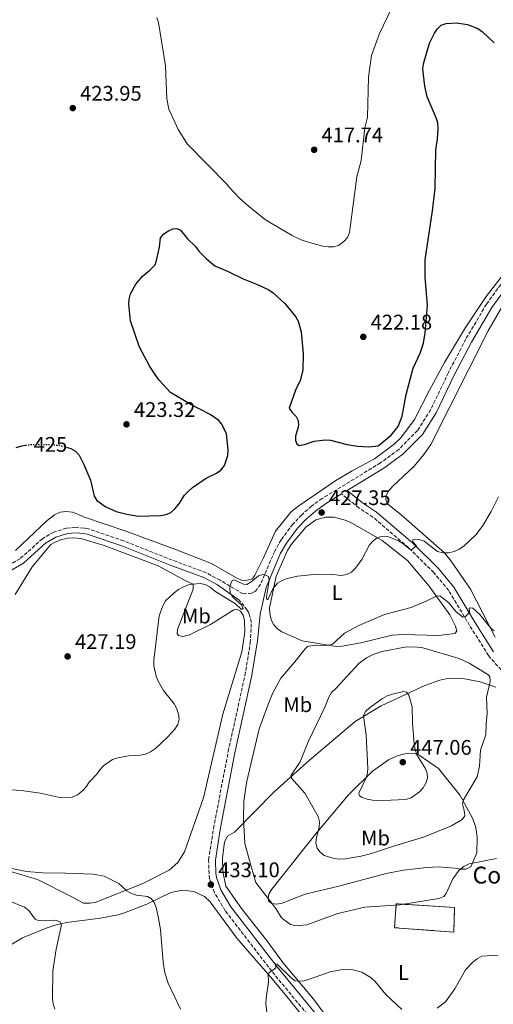
# Model space of a CAD drawing. Units: metres. Extents: x 587245 to 590694, y 4708160 to 4710516.
# Drawn here: x 588658 to 588882, y 4709649 to 4710116 of the extents above; entities that cross this region are included whole.
import ezdxf
from ezdxf.enums import TextEntityAlignment as Align

# ---------------------------------------------------------------- set-up
doc = ezdxf.new("R2010")
doc.units = ezdxf.units.M
doc.header["$MEASUREMENT"] = 0
doc.linetypes.add('DGN Style 3', pattern=[2.435891, 1.739922, -0.695969])
doc.linetypes.add('DGN Style 5', pattern=[1.217945, 0.521977, -0.695969])
for name, color, linetype, lineweight in [('Camino', 7, 'DGN Style 3', 0), ('construcción   en ruinas', 1, 'Continuous', 0), ('contrucción  en ruinas', 1, 'DGN Style 3', 13), ('corral', 7, 'Continuous', 0), ('Cota de curva de nivel directora', 7, 'Continuous', 0), ('Cota de punto acotado terreno', 7, 'Continuous', 0), ('Curva de nivel directora', 30, 'Continuous', 30), ('Curva de nivel directora no vista', 30, 'DGN Style 5', 30), ('Curva de nivel intermedia', 30, 'Continuous', 0), ('Etiqueta de uso rústico', 92, 'Continuous', 0), ('Línea de cambio de uso (parcela vista)', 92, 'Continuous', 0), ('Margen derecho', 7, 'Continuous', 0), ('Punto acotado terreno (símbolo)', 7, 'Continuous', 0)]:
    doc.layers.add(name, color=color, linetype=linetype, lineweight=lineweight)
doc.styles.add('Style-Arial', font='arial.ttf')

# ---------------------------------------------------------------- blocks, each defined once
blk = doc.blocks.new('5PATER')
at = {"layer": 'Punto acotado terreno (símbolo)', "linetype": 'Continuous', "lineweight": 0}
h = blk.add_hatch(color=51, dxfattribs=at)
edge = h.paths.add_edge_path()
edge.add_ellipse((0, 0), major_axis=(-0.11, -0.111), ratio=0.999422, start_angle=0, end_angle=360)

msp = doc.modelspace()

# ---------------------------------------------------------------- linework, layer by layer
at = {"layer": 'Camino', "color": 7, "linetype": 'DGN Style 3', "lineweight": 0}
for points in [[(588887.43, 4709991.97, 429.41), (588879.18, 4709980.69, 429.05), (588869.43, 4709964.14, 428.32), (588861.18, 4709948.29, 428.32), (588852.73, 4709930.65, 428.2), (588846.5, 4709920.72, 427.96), (588837.59, 4709911.81, 427.84), (588828.93, 4709905.39, 427.47), (588801.29, 4709888.53, 427.72), (588796.27, 4709884.93, 427.69), (588791.62, 4709880.87, 427.8), (588787.37, 4709876.38, 428.05), (588781.86, 4709868.94, 428.69), (588778.8, 4709863.57, 429.29), (588772.1, 4709847.88, 430.62), (588769.71, 4709844.58, 430.98), (588767.9, 4709843.71, 431.1), (588763.85, 4709843.32, 431.28), (588752.91, 4709849.82, 430.56), (588746.2, 4709853.4, 429.83), (588730.18, 4709859.34, 429.59), (588707.23, 4709868.46, 428.39), (588690.51, 4709874.16, 427.78), (588688.45, 4709874.55, 427.87), (588684.28, 4709874.83, 427.96), (588680.1, 4709874.44, 427.94), (588674.09, 4709872.65, 427.73), (588668.68, 4709869.48, 427.3), (588658.13, 4709860.01, 427.06), (588652.03, 4709856.41, 426.7)], [(588889.33, 4709803.56, 437.96), (588880.21, 4709814.03, 437.24), (588871.2, 4709828.35, 435.91), (588861.28, 4709844.88, 433.85), (588854.24, 4709853.43, 432.64), (588842.17, 4709865.33, 430.35), (588825.36, 4709879.75, 428.65), (588818.66, 4709884.1, 427.93), (588810.54, 4709890.7, 427.59)], [(588802.02, 4709634.52, 427.77), (588777.4, 4709664.46, 431.28), (588755.37, 4709693.06, 433.58), (588750.26, 4709701.6, 434.06), (588747.97, 4709708.2, 434.42), (588747.69, 4709710.74, 434.42), (588747.48, 4709717.3, 434.42), (588749.82, 4709732.17, 434.66), (588756.75, 4709768.59, 433.94), (588764.69, 4709804.65, 433.21), (588767.24, 4709820.07, 432.49), (588767.75, 4709829.73, 431.77), (588766.66, 4709834.03, 431.53), (588765.78, 4709835.64, 431.41), (588762.02, 4709840.34, 431.28)]]:
    msp.add_polyline3d(points, dxfattribs=at)
at = {"layer": 'construcción   en ruinas', "color": 1, "linetype": 'Continuous', "lineweight": 0}
msp.add_polyline3d([(588864.1, 4709694.69, 433.88), (588863.69, 4709682.95, 432.52), (588835.6, 4709685.05, 433.48), (588836.44, 4709696.37, 435.11)], close=True, dxfattribs=at)
at = {"layer": 'contrucción  en ruinas', "color": 1, "linetype": 'DGN Style 3', "lineweight": 13}
msp.add_polyline3d([(588836.44, 4709696.37, 435.11), (588835.6, 4709685.05, 433.48), (588863.69, 4709682.95, 432.52), (588864.1, 4709694.69, 433.88), (588836.44, 4709696.37, 435.11)], dxfattribs=at)
at = {"layer": 'Curva de nivel directora', "color": 30, "linetype": 'Continuous', "lineweight": 30, "elevation": 425, "flags": 128}
for points in [[(588853.65, 4710024.99), (588854.86, 4710035.53), (588855.13, 4710053.84), (588855.99, 4710058.85), (588856.28, 4710064.13), (588856.13, 4710066.63), (588855.35, 4710069), (588851.15, 4710079.05), (588849.92, 4710084.1), (588849.06, 4710092.17), (588849.32, 4710094.66), (588852.25, 4710104.39), (588854.56, 4710109.11), (588855.95, 4710111.19), (588857.64, 4710112.91), (588860.02, 4710113.81), (588865.06, 4710114.05), (588870.2, 4710113.26), (588875.12, 4710111.31), (588877.3, 4710109.85), (588882.88, 4710104.53)], [(588679.89, 4709912.9), (588682.09, 4709912.24), (588684.36, 4709911.01), (588686.04, 4709909.16), (588688.4, 4709904.63), (588691.54, 4709897.23), (588693.18, 4709889.66), (588694.55, 4709887.56), (588698.71, 4709884.61), (588703.64, 4709882.43), (588708.66, 4709881.09), (588714.07, 4709880.2), (588724.71, 4709880.44), (588727.29, 4709880.92), (588729.56, 4709881.97), (588731.49, 4709883.66), (588733.28, 4709885.79), (588736.07, 4709890.17), (588737.89, 4709892.09), (588739.81, 4709893.73), (588746.37, 4709898.14), (588751.2, 4709900.57), (588753.25, 4709902), (588755.02, 4709904.19), (588756.64, 4709908.96), (588756.76, 4709911.54), (588755.89, 4709919.39), (588753.6, 4709923.94), (588752.31, 4709925.48), (588748.14, 4709928.32), (588738.39, 4709933.43), (588729.39, 4709938.85), (588724.11, 4709944.57), (588722.49, 4709946.84), (588719.61, 4709951.19), (588714.67, 4709960.35), (588710.47, 4709972.75), (588709.62, 4709980.61), (588709.85, 4709983.1), (588710.51, 4709985.64), (588712.98, 4709990.1), (588716.21, 4709993.88), (588719.6, 4709996.74), (588721.78, 4709999), (588722.48, 4710000.19), (588724.14, 4710007.7), (588724.74, 4710012.06), (588726.27, 4710014.04), (588728.41, 4710015.45), (588730.45, 4710016.45), (588732.37, 4710016.59), (588734.19, 4710015.78), (588737.39, 4710011.69), (588741.2, 4710008.03), (588742.84, 4710005.86), (588746.46, 4710002.18), (588748.5, 4710000.44), (588750.45, 4709998.87), (588756.74, 4709996.16), (588763.9, 4709992.73), (588771.03, 4709989.87), (588776.01, 4709987.47), (588778.12, 4709986.13), (588783.74, 4709980.87), (588788.71, 4709974.76), (588789.9, 4709972.56), (588791.28, 4709967.57), (588792.3, 4709957.13), (588792.16, 4709949.42), (588790.87, 4709944.47), (588788.61, 4709939.87), (588785.65, 4709931.32), (588787.09, 4709929.28), (588789.04, 4709927.38), (588789.96, 4709925.5), (588790.02, 4709923), (588788.73, 4709918.14), (588788.62, 4709916.05), (588789.24, 4709914.51), (588790.45, 4709913.72), (588792.93, 4709914.08), (588797.54, 4709915.66), (588802.71, 4709916.4), (588805.2, 4709916.18), (588813.17, 4709914.19), (588818.13, 4709913.37), (588823.43, 4709913.09), (588827.86, 4709913.58), (588834.01, 4709918.57), (588837.39, 4709922.74), (588839.19, 4709927.6), (588841.11, 4709937.85), (588844.37, 4709950.39), (588847.77, 4709957.44), (588848.6, 4709959.8), (588849.35, 4709962.19), (588850.18, 4709967.15), (588851.21, 4709979.99), (588850.12, 4709993.46), (588850.18, 4710001.64), (588853.65, 4710024.99)], [(588656.28, 4709912.76), (588658.94, 4709913.54), (588660.67, 4709913.76)]]:
    msp.add_lwpolyline(points, dxfattribs=at)
at = {"layer": 'Curva de nivel directora no vista', "color": 30, "linetype": 'DGN Style 5', "lineweight": 30, "elevation": 425, "flags": 128}
msp.add_lwpolyline([(588660.67, 4709913.76), (588664.02, 4709914.19), (588671.99, 4709914.18), (588677.08, 4709913.74), (588679.89, 4709912.9)], dxfattribs=at)
at = {"layer": 'Curva de nivel intermedia', "color": 30, "linetype": 'Continuous', "lineweight": 0, "flags": 128}
for points, elevation in [([(588722.99, 4710116.66), (588723.7, 4710114.15), (588727.01, 4710093.62), (588727.62, 4710078.02), (588728.68, 4710073.06), (588729.65, 4710070.69), (588732.98, 4710063.44), (588737.34, 4710056.74), (588756.23, 4710037.41), (588756.89, 4710036.48), (588762.28, 4710030.75), (588766.28, 4710027.24), (588774.48, 4710020.61), (588786.79, 4710013.38), (588791.29, 4710011.17), (588794.12, 4710010.17), (588801.62, 4710008.12), (588804.1, 4710007.8), (588806.66, 4710007.8), (588809.06, 4710008.53), (588811.65, 4710010.37), (588813.3, 4710012.24), (588814.27, 4710014.71), (588817.73, 4710041.03), (588819.77, 4710048.77), (588821.54, 4710064.24), (588822.84, 4710069.36), (588823.24, 4710088.27), (588824.77, 4710098.59), (588828.47, 4710109.09), (588834.4, 4710121.19)], 420), ([(588844.31, 4709868.07), (588844.34, 4709868.98), (588844.88, 4709869.25), (588847.21, 4709869.13), (588849.58, 4709868.24), (588855.96, 4709863.47), (588858.71, 4709862.74), (588861.21, 4709862.71), (588863.91, 4709863.38), (588866.44, 4709864.57), (588868.57, 4709866.16), (588874.26, 4709871.55), (588877.5, 4709875.82), (588881.47, 4709882.39), (588884.91, 4709889.37)], 430), ([(588654.53, 4709750.34), (588659.81, 4709749.98), (588667.65, 4709748.82), (588677.61, 4709746.6), (588682.81, 4709746.97), (588685.27, 4709748.05), (588687.71, 4709749.91), (588689.5, 4709751.89), (588690.82, 4709754.09), (588694.41, 4709757.78), (588695.94, 4709759.82), (588697.72, 4709761.75), (588699.84, 4709763.45), (588701.98, 4709764.75), (588704.4, 4709765.56), (588709.54, 4709766.5), (588715.12, 4709766.83), (588717.56, 4709767.38), (588719.92, 4709768.48), (588722.36, 4709770.03), (588727.91, 4709775.43), (588731.41, 4709779.17), (588732.84, 4709781.35), (588733.45, 4709783.84), (588733.19, 4709786.32), (588732.44, 4709788.78), (588731.14, 4709791.26), (588726.11, 4709797.54), (588723.52, 4709801.86), (588722.55, 4709804.28), (588721.45, 4709809.27), (588721.51, 4709811.93), (588724.01, 4709832.92), (588725.83, 4709837.72), (588727.05, 4709839.99), (588731.18, 4709843.89), (588733.17, 4709845.4), (588735.5, 4709846.63), (588738.25, 4709847.78), (588743.47, 4709848.31), (588745.92, 4709847.82), (588748.23, 4709846.5), (588750.47, 4709844.56), (588760.2, 4709838.63), (588763.09, 4709835.98), (588763.81, 4709836.35), (588763.1, 4709838.1), (588759.25, 4709841.5), (588757.76, 4709843.58), (588757.61, 4709846.05), (588758.08, 4709848.24), (588758.68, 4709849.66), (588759.54, 4709849.95), (588764, 4709847.94), (588765.52, 4709847.8), (588767.72, 4709848.98), (588771.18, 4709851.86), (588773.72, 4709852.62), (588775.93, 4709851.49), (588776.14, 4709849.62), (588774.98, 4709842.15), (588774.98, 4709841.02), (588775.35, 4709840.65), (588775.75, 4709840.99), (588775.92, 4709841.23), (588777.96, 4709845.77), (588780.19, 4709848.34), (588782.32, 4709849.7), (588784.67, 4709850.63), (588789.64, 4709851.73), (588797.39, 4709852.5), (588805.17, 4709852.63), (588810.36, 4709852.08), (588812.95, 4709852.47), (588815.16, 4709853.62), (588817.07, 4709855.5), (588820.16, 4709859.57), (588823.74, 4709866.51), (588825.42, 4709868.4), (588827.41, 4709869.9), (588829.89, 4709870.66), (588832.43, 4709870.47), (588837.46, 4709868.48), (588839.62, 4709867.23), (588843.06, 4709864.4), (588843.73, 4709864.27), (588846.01, 4709866.1), (588844.31, 4709868.07)], 430), ([(588882.82, 4709825.75), (588881.39, 4709826.94), (588876.06, 4709833.47), (588872.74, 4709836.54), (588871.8, 4709836.73), (588871.03, 4709836.51), (588871.16, 4709834.42), (588869.1, 4709832.48), (588868.01, 4709832.3), (588864.68, 4709835.01), (588861.26, 4709839.28), (588857.05, 4709842.44), (588855.32, 4709842.18), (588850.65, 4709839.81), (588843.57, 4709836.91), (588830.91, 4709833.5), (588818.66, 4709828.3), (588811.87, 4709824.69), (588806.16, 4709819.54), (588804.33, 4709819.02), (588796.8, 4709818.82)], 435), ([(588796.8, 4709818.82), (588794.34, 4709818.4), (588793.21, 4709817.32), (588788.39, 4709811.15), (588781.66, 4709803.38), (588777.99, 4709796.47), (588775.8, 4709791.4), (588771.46, 4709779.35), (588765.57, 4709754.48), (588764.21, 4709745.13), (588764.07, 4709736.74), (588764.63, 4709724.94), (588767.65, 4709714.12), (588769.86, 4709706.52), (588779.32, 4709694.19), (588782.03, 4709689.8), (588786.3, 4709686.59), (588788.81, 4709685.88), (588793.96, 4709686.35), (588808.73, 4709691.82), (588821.5, 4709694.71), (588838.14, 4709695.94), (588856.62, 4709698.97), (588858.94, 4709699.89), (588860.11, 4709701.33), (588863.28, 4709708.16), (588866.23, 4709712.4), (588868.42, 4709714.01), (588870.97, 4709715.28), (588883.96, 4709717.86)], 435), ([(588841.32, 4709818.21), (588829.76, 4709815.98), (588825.55, 4709814.6), (588822.3, 4709813.04), (588818.62, 4709810.28), (588807.58, 4709798.26), (588805.73, 4709796.52), (588804.44, 4709794.37), (588802.5, 4709789.63), (588794.72, 4709773.19), (588790.91, 4709763.73), (588786.6, 4709757.41), (588786.8, 4709755.9), (588793.03, 4709748.9), (588799.44, 4709737.73), (588800.06, 4709735.25), (588799.91, 4709732.76), (588798.61, 4709727.77), (588798.33, 4709725.15), (588798.88, 4709722.72), (588800.23, 4709720.95), (588802.27, 4709719.3), (588807.04, 4709717.91), (588809.63, 4709717.59), (588812.19, 4709717.67), (588819.84, 4709718.94), (588824.74, 4709720.24), (588834.59, 4709723.58), (588849.27, 4709728.02), (588862.57, 4709733.35), (588867.74, 4709736.3), (588868.86, 4709738.15), (588868.61, 4709740.64), (588867.85, 4709743.74), (588868.24, 4709745.65), (588874.83, 4709756.51), (588875.88, 4709761.56), (588876.34, 4709769.22), (588878.93, 4709776.54), (588878.99, 4709781.54), (588879.47, 4709786.61), (588879.21, 4709794.28), (588880.91, 4709801.72), (588880.78, 4709804.22), (588879.88, 4709805.12), (588870.99, 4709810.43), (588866.3, 4709812.68), (588848.96, 4709817.73), (588846.43, 4709818.11), (588841.32, 4709818.21)], 440), ([(588839.86, 4709797), (588834.61, 4709795.71), (588832.14, 4709794.94), (588829.96, 4709793.71), (588823.67, 4709789.32), (588821.78, 4709787.53), (588820.91, 4709785.54), (588822.19, 4709776.32), (588822.96, 4709760.76), (588822.81, 4709758.27), (588822.03, 4709755.82), (588818.65, 4709748.91), (588819.04, 4709747.55), (588820.26, 4709746.74), (588822.62, 4709745.93), (588825.19, 4709745.5), (588830.27, 4709745.38), (588841.03, 4709745.78), (588843.42, 4709746.63), (588847.51, 4709749.49), (588849.25, 4709751.31), (588850.43, 4709753.52), (588851.22, 4709755.89), (588851.01, 4709758.29), (588850.2, 4709760.66), (588846.15, 4709767.02), (588845.37, 4709769.5), (588844.89, 4709772), (588844.07, 4709782.2), (588843.92, 4709789.8), (588842.41, 4709795.33), (588841.27, 4709796.7), (588839.86, 4709797)], 445), ([(588642.59, 4709715.42), (588661.11, 4709711.76), (588668.94, 4709711.03), (588679.69, 4709710.98), (588692.79, 4709710.4), (588697.99, 4709709.44), (588704.88, 4709706.03), (588708.69, 4709702.49), (588710.88, 4709701.28), (588713.35, 4709700.5), (588718.57, 4709699.91), (588720.41, 4709698.73), (588721.62, 4709696.96), (588722.55, 4709694.64), (588723.78, 4709689.46), (588724.63, 4709684.13), (588725.87, 4709668.77), (588726.74, 4709663.57), (588728.3, 4709658.79), (588734.15, 4709646.39)], 435), ([(588652.5, 4709698.02), (588660.16, 4709694.78), (588662.25, 4709693.25), (588665.24, 4709689.02), (588666.7, 4709688.42), (588674.84, 4709688.58), (588676.92, 4709687.76), (588677.71, 4709686.42), (588675.2, 4709674.93), (588673.61, 4709664.53), (588673.54, 4709651.51), (588673.76, 4709648.89), (588674.57, 4709646.45)], 440), ([(588877.06, 4709671.51), (588874.79, 4709670.32), (588872.75, 4709668.74), (588869.28, 4709665.06), (588864.23, 4709656.11), (588859.82, 4709649.83), (588855.83, 4709646.82)], 430), ([(588884.73, 4709671.75), (588882.09, 4709671.93), (588877.06, 4709671.51)], 430), ([(588839.12, 4709646.21), (588831.52, 4709653.45), (588826.47, 4709659.61), (588824.53, 4709661.29), (588820.14, 4709663.89), (588815.27, 4709665.19), (588810.12, 4709665.03), (588805.1, 4709664.14), (588795.33, 4709660.61), (588792.83, 4709659.91), (588790.34, 4709659.64), (588788.58, 4709659.86), (588786.56, 4709661.33), (588780, 4709667.78), (588779.28, 4709667.86), (588779.11, 4709667.56), (588779.39, 4709666.05), (588775.63, 4709663.33), (588775.85, 4709659.27), (588774.71, 4709651.63), (588774.66, 4709649.13), (588776.1, 4709636.58)], 430)]:
    msp.add_lwpolyline(points, dxfattribs=dict(at, elevation=elevation))
at = {"layer": 'Línea de cambio de uso (parcela vista)', "color": 92, "linetype": 'Continuous', "lineweight": 0}
for points in [[(588892.74, 4710002.07, 430.22), (588879.1, 4709984.24, 429.13), (588869.24, 4709969.62, 428.29), (588859.25, 4709953.06, 427.56), (588852.26, 4709939.91, 426.84), (588845, 4709926.05, 426.84), (588838.56, 4709917.27, 426.59), (588835.38, 4709914.31, 426.47), (588826.06, 4709907.39, 426.59), (588815.58, 4709901.66, 427.08), (588807.76, 4709897.07, 427.2), (588789.73, 4709884.74, 427.44), (588786.46, 4709882.09, 427.44), (588779.25, 4709873.11, 427.92), (588773.34, 4709860.17, 429.38), (588769.33, 4709852.21, 429.74), (588768.26, 4709850.53, 429.74), (588765.78, 4709849.76, 429.71), (588764.01, 4709849.49, 429.71), (588761.13, 4709850.67, 429.83), (588748.79, 4709857.76, 429.23), (588732.29, 4709864.16, 428.15), (588708.65, 4709872.96, 427.06), (588688.13, 4709879.89, 426.94), (588685.79, 4709880.92, 427.06), (588682.99, 4709882.03, 427.54), (588679.97, 4709882.43, 427.78), (588677.12, 4709881.99, 428.03), (588674.37, 4709880.85, 428.03), (588670.94, 4709878.16, 428.15), (588655.94, 4709863.81, 427.3)], [(588883.31, 4709822.8, 435.96), (588871.59, 4709845.52, 433.3), (588862.45, 4709858.76, 431.73), (588859.22, 4709862.85, 431.37), (588838.83, 4709880.86, 428.23), (588832.21, 4709886.01, 427.74), (588831.41, 4709887.99, 427.74), (588831.61, 4709890.01, 427.74), (588832.74, 4709892.09, 427.74), (588834.57, 4709894.27, 427.74), (588844.84, 4709903.95, 427.62), (588849.51, 4709909.47, 427.62), (588852.75, 4709914.21, 427.62), (588879.94, 4709968.08, 428.95), (588887.63, 4709981.19, 429.56)], [(588856.65, 4709823.59, 438.44), (588839.5, 4709824.01, 437.47), (588834.41, 4709823.67, 437.47), (588819.56, 4709820.11, 436.99), (588810.8, 4709818.57, 436.38), (588807.95, 4709818.34, 436.02), (588791.76, 4709821.07, 433.84), (588782.24, 4709825.3, 432.27), (588780.07, 4709826.81, 432.15), (588778.26, 4709828.81, 431.91), (588777.05, 4709831.23, 431.79), (588776.45, 4709833.99, 431.54), (588776.3, 4709836.69, 431.18), (588779.48, 4709851.66, 429.85), (588784.88, 4709863.95, 428.88), (588786.6, 4709866.68, 428.88), (588793.53, 4709875.02, 428.28), (588798.24, 4709878.36, 428.28), (588802.82, 4709879.69, 428.4), (588807.01, 4709879.67, 428.52), (588812.27, 4709878.32, 428.76), (588814.88, 4709877.21, 429), (588829.74, 4709868.61, 430.21), (588841.7, 4709859.16, 431.91), (588852.02, 4709846.98, 434.08), (588861.8, 4709833.39, 436.74), (588864.56, 4709828.03, 437.11), (588865.07, 4709825.58, 437.47), (588864.27, 4709824.61, 437.59), (588856.65, 4709823.59, 438.44)], [(588655.81, 4709843.03, 427.03), (588663.81, 4709856.15, 427.27), (588672.64, 4709866.75, 427.15), (588675.01, 4709868.03, 427.27), (588677.84, 4709869.09, 427.27), (588680.77, 4709869.77, 427.39), (588683.31, 4709869.89, 427.39), (588686.95, 4709869.5, 427.51), (588697.98, 4709866.25, 427.87), (588723.49, 4709856.63, 428.96), (588736.68, 4709849.56, 430.41), (588740.1, 4709848, 430.65), (588740.23, 4709845.61, 431.13), (588732.65, 4709826.47, 431.61), (588732.61, 4709824.61, 431.49), (588733.25, 4709823.54, 431.49), (588735.19, 4709823.12, 431.49), (588738.34, 4709823.95, 431.49), (588748.43, 4709828.78, 432.46), (588759.49, 4709835.72, 432.1), (588760.64, 4709836.13, 431.98), (588762.52, 4709835.08, 431.98), (588763.87, 4709833.18, 431.86), (588764.54, 4709830.49, 431.98), (588764.64, 4709825.09, 432.22), (588763.21, 4709815.79, 432.22), (588754.21, 4709786.36, 432.46), (588745.03, 4709746.64, 432.58), (588736.04, 4709720.99, 433.42), (588732.82, 4709715.91, 433.78), (588728.72, 4709712.27, 434.27), (588716.03, 4709705.85, 435.23), (588693.73, 4709697.07, 438.13), (588691.19, 4709696.63, 438.13), (588688.1, 4709696.65, 438.25), (588682.64, 4709699.63, 438.13), (588666.42, 4709707.96, 436.8), (588648.86, 4709713.18, 436.32)], [(588809.44, 4709634.68, 427.43), (588797.35, 4709651.02, 429.13), (588782.65, 4709668.55, 432.51), (588774.89, 4709679.07, 433.48), (588763.03, 4709694.11, 433.96), (588755.66, 4709704.73, 434.32), (588754.21, 4709711.63, 434.32), (588754.04, 4709717.97, 434.32), (588755.03, 4709725.7, 434.57), (588756.44, 4709728.48, 434.57), (588759.75, 4709730.36, 434.57), (588778.6, 4709749.4, 437.95), (588795.25, 4709764.52, 441.46), (588816.92, 4709782.85, 445.21), (588829.24, 4709790.31, 446.05), (588849.98, 4709799.84, 445.09), (588857.06, 4709802.38, 443.76), (588859.89, 4709803.07, 443.64), (588862.5, 4709803.43, 443.27), (588867.94, 4709803.25, 442.06), (588876.23, 4709801.67, 441.82), (588883.58, 4709799.11, 441.34)], [(588869.47, 4709712.74, 436.38), (588866.91, 4709712.76, 436.38), (588864.25, 4709713.24, 436.5), (588856.31, 4709713.84, 436.86), (588850.98, 4709713.56, 437.35), (588839.81, 4709712.28, 437.47), (588831.68, 4709710.7, 437.47), (588809.2, 4709704.8, 437.83), (588793.29, 4709700.87, 437.83), (588782.34, 4709696.74, 435.78), (588779.89, 4709696.22, 435.05), (588777.4, 4709696.48, 434.32), (588776.1, 4709697.5, 434.45), (588775.64, 4709698.95, 434.57), (588776.08, 4709700.91, 435.29), (588777.43, 4709703.38, 436.02), (588798.16, 4709729.41, 440.37), (588813.85, 4709748.05, 443.52), (588825.2, 4709759.26, 445.57), (588832.82, 4709764.69, 446.42), (588836.53, 4709766.36, 446.78), (588839.13, 4709767.19, 446.78), (588842.12, 4709767.73, 446.54), (588844.92, 4709767.57, 446.3), (588847.36, 4709766.84, 445.81), (588856.52, 4709760.58, 443.88), (588866.72, 4709747.7, 441.58), (588872.72, 4709736.7, 440.13), (588874.07, 4709733.05, 439.52), (588874.51, 4709730.52, 439.28), (588874.81, 4709727.74, 439.16), (588874.57, 4709720.52, 437.11), (588871.81, 4709713.87, 436.38), (588869.47, 4709712.74, 436.38)], [(588796.73, 4709637.08, 428.29), (588786.02, 4709650.63, 430.23), (588777.63, 4709660.76, 430.68), (588760.88, 4709680.11, 432.61), (588748.26, 4709697.32, 433.21), (588745.51, 4709699.81, 433.34), (588740.44, 4709702.26, 434.42), (588735.03, 4709702.77, 434.42), (588729.49, 4709701.66, 434.54), (588718.25, 4709696.19, 435.51), (588707.06, 4709691.87, 437.32), (588704.37, 4709691.2, 437.56), (588696.3, 4709689.58, 438.16), (588680.05, 4709687.56, 439.61), (588674.67, 4709686.22, 439.97), (588670.45, 4709684.82, 440.09), (588659.27, 4709680.2, 441.3), (588643.62, 4709670.86, 443.83)]]:
    msp.add_polyline3d(points, dxfattribs=at)
at = {"layer": 'Margen derecho', "color": 7, "linetype": 'Continuous', "lineweight": 0}
for points in [[(588889.82, 4709990.21, 429.41), (588881.67, 4709979.06, 429.05), (588872.02, 4709962.71, 428.32), (588863.84, 4709946.97, 428.32), (588855.33, 4709929.22, 428.2), (588848.84, 4709918.86, 427.96), (588839.53, 4709909.55, 427.84), (588830.59, 4709902.93, 427.47), (588813.19, 4709892.31, 427.63), (588820.38, 4709886.47, 427.93), (588827.12, 4709882.1, 428.65), (588844.15, 4709867.48, 430.35), (588856.4, 4709855.41, 432.64), (588863.68, 4709846.57, 433.85), (588873.69, 4709829.88, 435.91), (588882.56, 4709815.78, 437.24)], [(588804.69, 4709636.5, 427.77), (588779.96, 4709666.43, 431.28), (588758.05, 4709694.88, 433.58), (588753.21, 4709702.98, 434.06), (588751.14, 4709708.91, 434.42), (588750.92, 4709710.97, 434.42), (588750.72, 4709717.1, 434.42), (588753, 4709731.62, 434.66), (588759.91, 4709767.94, 433.94), (588767.84, 4709803.96, 433.21), (588770.6, 4709820.85, 432.43), (588771.86, 4709833.78, 431.46), (588774.69, 4709846.41, 430.62), (588781.46, 4709862.25, 429.29), (588784.35, 4709867.31, 428.69), (588789.65, 4709874.47, 428.05), (588793.67, 4709878.73, 427.8), (588798.11, 4709882.6, 427.69), (588802.93, 4709886.06, 427.72), (588810.54, 4709890.7, 427.59)], [(588608.09, 4709862.01, 424.41), (588620.6, 4709855.98, 424.89), (588629.04, 4709853.17, 425.16), (588637.91, 4709852.02, 425.6), (588643.99, 4709852.22, 425.99), (588652.95, 4709853.98, 426.7), (588659.65, 4709857.93, 427.06), (588670.2, 4709867.4, 427.3), (588675.12, 4709870.28, 427.73), (588680.59, 4709871.91, 427.94), (588684.31, 4709872.25, 427.96), (588688.13, 4709872, 427.87), (588689.86, 4709871.67, 427.78), (588706.34, 4709866.05, 428.39), (588729.26, 4709856.94, 429.59), (588745.15, 4709851.05, 429.83), (588751.66, 4709847.59, 430.56), (588762.02, 4709840.34, 431.28)]]:
    msp.add_polyline3d(points, dxfattribs=at)

# ---------------------------------------------------------------- block references
at = {"layer": 'Punto acotado terreno (símbolo)', "color": 7, "linetype": 'Continuous', "lineweight": 0, "xscale": 10, "yscale": 10, "zscale": 10}
for p in [(588683.08, 4710073.65, 423.95), (588797.51, 4710053.9, 417.74), (588820.81, 4709965.17, 422.17), (588708.58, 4709923.71, 423.32), (588801.06, 4709881.92, 427.35), (588680.64, 4709813.68, 427.19), (588839.52, 4709763.53, 447.06), (588748.55, 4709705.49, 433.1)]:
    msp.add_blockref('5PATER', p, dxfattribs=at)

# ---------------------------------------------------------------- texts
at = {"layer": 'corral', "color": 7, "linetype": 'Continuous', "lineweight": 0, "style": 'Style-Arial'}
msp.add_text('Corral de Mendoza', height=8, dxfattribs=at).set_placement((588872.59, 4709705.99, 435.22))
at = {"layer": 'Cota de curva de nivel directora', "color": 7, "linetype": 'Continuous', "lineweight": 0, "style": 'Style-Arial'}
msp.add_text('425', height=7, rotation=359.885, dxfattribs=at).set_placement((588672.51, 4709914.18, 425), align=Align.MIDDLE_CENTER)
at = {"layer": 'Cota de punto acotado terreno', "color": 7, "linetype": 'Continuous', "lineweight": 0, "style": 'Style-Arial'}
for s, p in [('423.95', (588686.58, 4710077.15, 423.95)), ('417.74', (588801.01, 4710057.4, 417.74)), ('422.18', (588824.31, 4709968.67, 422.17)), ('423.32', (588712.08, 4709927.21, 423.32)), ('427.35', (588804.56, 4709885.42, 427.35)), ('427.19', (588684.14, 4709817.18, 427.19)), ('447.06', (588843.02, 4709767.03, 447.06)), ('433.10', (588752.05, 4709708.99, 433.1))]:
    msp.add_text(s, height=7, dxfattribs=at).set_placement(p)
at = {"layer": 'Etiqueta de uso rústico', "color": 92, "linetype": 'Continuous', "lineweight": 0, "style": 'Style-Arial'}
for s, p in [('L', (588808.4, 4709843.93, 431.56)), ('Mb', (588741.68, 4709832.84, 431.76)), ('Mb', (588789.73, 4709790.79, 437.32)), ('Mb', (588826.6, 4709727.56, 441.43)), ('L', (588839.88, 4709663.79, 431.23))]:
    msp.add_text(s, height=7, dxfattribs=at).set_placement(p, align=Align.MIDDLE_CENTER)

doc.saveas('drawing.dxf')
